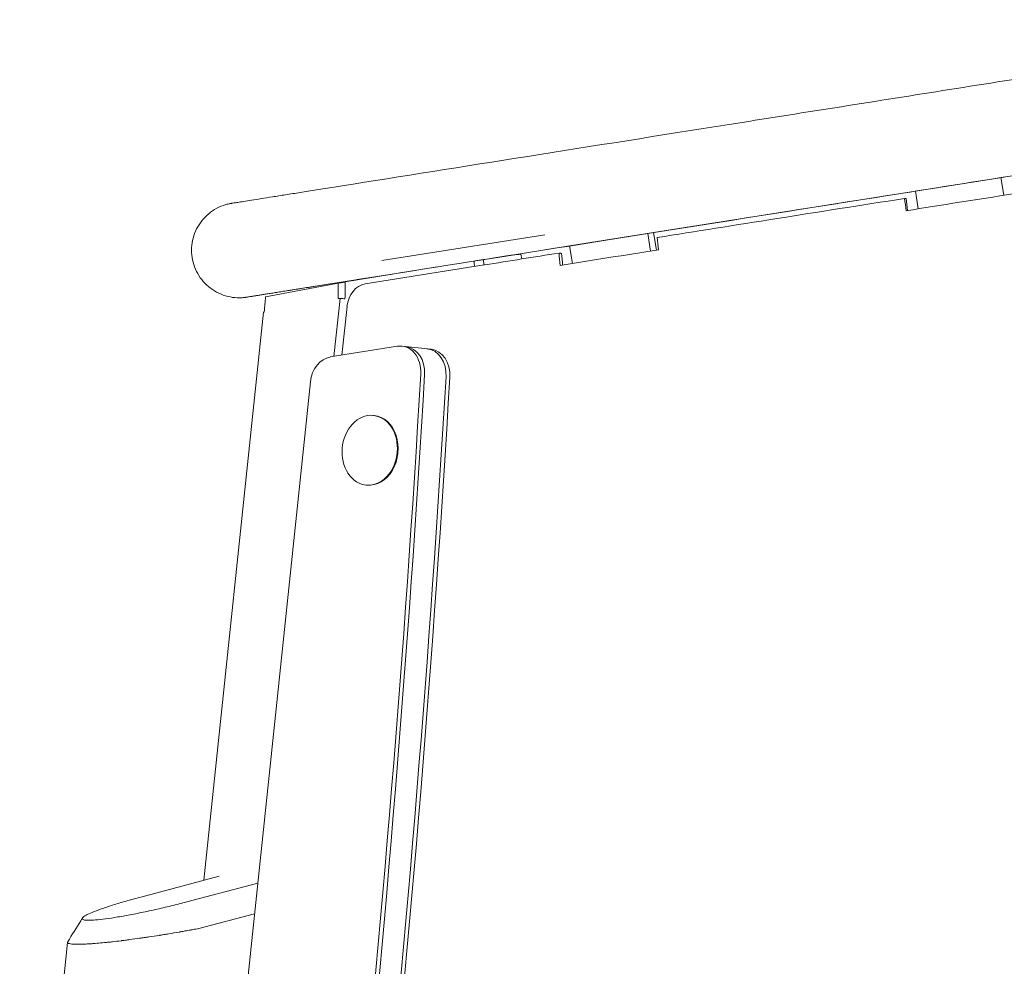
# Model space of a CAD drawing. Units: millimetres. Extents: x -6186 to 9142, y -6112 to 6090.
# Drawn here: x 4441 to 4835, y 608 to 986 of the extents above; entities that cross this region are included whole.
import ezdxf

# ---------------------------------------------------------------- set-up
doc = ezdxf.new("R2010")
doc.units = ezdxf.units.MM
doc.header["$LTSCALE"] = 20
doc.layers.add('2d', color=230, linetype='Continuous')

msp = doc.modelspace()

# ---------------------------------------------------------------- linework, layer by layer
at = {"layer": '2d', "lineweight": 0}
for p, q in [((4799.52, 917.63, 3389.09), (4835.09, 923.26, 3389.09)), ((4834.89, 915.97, 3389.09), (4833.77, 923.05, 3389.09)), ((4799.52, 917.62, 3389.09), (4694.86, 901.03, 3389.09)), ((4800.64, 910.56, 3389.09), (4799.52, 917.62, 3389.09)), ((4651.33, 900.19, 3389.09), (4586.24, 889.88, 3389.09)), ((4661.27, 895.73, 3389.09), (4694.86, 901.05, 3389.09)), ((4693.61, 893.65, 3389.09), (4692.5, 900.66, 3389.09)), ((4694.86, 901.04, 3389.09), (4695.97, 894.01, 3389.09)), ((4628.91, 890.56, 3389.09), (4652.26, 894.26, 3389.09)), ((4661.28, 895.7, 3389.09), (4652.26, 894.27, 3389.09)), ((4652.26, 894.26, 3389.09), (4652.26, 894.28, 3389.09)), ((4662.38, 888.71, 3389.09), (4661.27, 895.71, 3389.09)), ((4627.1, 888.09, 3389.09), (4626.76, 890.24, 3389.09)), ((4626.91, 890.27, 3389.09), (4628.91, 890.56, 3389.09)), ((4629.15, 890.6, 3389.09), (4640.19, 892.25, 3389.09)), ((4641.83, 892.49, 3389.09), (4642.14, 890.51, 3389.09)), ((4571.48, 881.42, 3389.09), (4608.36, 887.32, 3389.09)), ((4627.13, 888.1, 3389.09), (4579.5, 880.55, 3389.09)), ((4548.56, 877.84, 3389.09), (4598.68, 885.78, 3389.09)), ((4568.74, 880.82, 3389.09), (4539.71, 875.36, 3389.09)), ((4548.56, 877.84, 3389.09), (4548.56, 877.84, 3389.09)), ((4569.46, 874.74, 3389.09), (4567.02, 851.54, 3389.09)), ((4572.26, 871.48, 3389.09), (4570.22, 852.05, 3389.09)), ((4515.06, 642.06, 3389.09), (4538.93, 869.2, 3389.09)), ((4539.11, 869.19, 3389.09), (4538.93, 869.2, 3389.09)), ((4565.58, 851.31, 3389.09), (4592.41, 855.61, 3389.09)), ((4594.23, 855.66, 3389.09), (4605.86, 854.43, 3389.09)), ((4557.63, 841.33, 3389.09), (4489.75, 195.56, 3389.09)), ((4583.12, 827.92, 3389.09), (4582.82, 827.96, 3389.09)), ((4580.2, 800.08, 3389.09), (4579.89, 800.11, 3389.09)), ((4521.16, 643.68, 3389.09), (4489.82, 635.37, 3389.09)), ((4508.21, 633.44, 3389.09), (4536.57, 640.95, 3389.09)), ((4535.28, 628.68, 3389.09), (4513.07, 622.8, 3389.09)), ((4441.37, 434.93, 3389.09), (4460.52, 617.25, 3389.09))]:
    msp.add_line(p, q, dxfattribs=at)
at = {"layer": '2d', "lineweight": 0, "extrusion": (0, 0, -1)}
for centre, major_axis, ratio, start_param, end_param in [((4619.61, 888.98, 3389.09), (22.23, 3.5), 0.003155, -0.385684, 0), ((4593.08, 844.72, 3389.09), (1.15, 10.94), 0.788011, -0.20944, 1.512296), ((4594.61, 844.56, 3389.09), (1.15, 10.94), 0.788011, 0, 1.512296), ((4594.61, 844.56, 3389.09), (1.15, 10.94), 0.788011, 0, 1.512296), ((4603.18, 843.65, 3389.09), (1.15, 10.94), 0.788011, 0, 1.512296), ((4603.18, 843.65, 3389.09), (1.15, 10.94), 0.788011, 0, 1.512296), ((4604.71, 843.49, 3389.09), (1.15, 10.94), 0.788011, 0, 1.512296), ((4566.25, 840.42, 3389.09), (1.15, 10.94), 0.788011, -1.570796, -0.20944)]:
    msp.add_ellipse(centre, major_axis=major_axis, ratio=ratio, start_param=start_param, end_param=end_param, dxfattribs=at)
at = {"layer": '2d', "lineweight": 0}
for centre, major_axis, start_param, end_param in [((4580.09, 870.65, 3389.09), (1.05, 9.95), 0.20809, 1.570796), ((119.35, 981.36, 3389.09), (594.24, 5653.83), -1.629297, -1.512296), ((120.88, 981.2, 3389.09), (594.24, 5653.83), -1.629297, -1.512296), ((129.45, 980.29, 3389.09), (594.24, 5653.83), -1.629297, -1.512296), ((130.98, 980.13, 3389.09), (594.24, 5653.83), -1.629297, -1.512296), ((4581.35, 814.03, 3389.09), (1.46, 13.92), -0.663225, 5.61996), ((4581.66, 814, 3389.09), (-1.46, -13.92), 0, 3.141593)]:
    msp.add_ellipse(centre, major_axis=major_axis, ratio=0.788011, start_param=start_param, end_param=end_param, dxfattribs=at)
for points, knots in [([(4570.34, 919.77, 3389.09), (4593.87, 923.5, 3389.09), (4618.68, 927.44, 3389.09), (4670.43, 935.64, 3389.09), (4697.35, 939.91, 3389.09), (4752.83, 948.7, 3389.09), (4781.38, 953.22, 3389.09), (4839.58, 962.44, 3389.09), (4869.22, 967.14, 3389.09), (4929.07, 976.62, 3389.09), (4959.27, 981.41, 3389.09), (4989.48, 986.19, 3389.09)], [5.6055461, 5.6055461, 5.6055461, 5.6055461, 5.7410739, 5.7410739, 5.8766018, 5.8766018, 6.0121296, 6.0121296, 6.1476575, 6.1476575, 6.2831853, 6.2831853, 6.2831853, 6.2831853]), ([(4576.3, 882.24, 3389.09), (4599.82, 885.97, 3389.09), (4624.63, 889.91, 3389.09), (4676.37, 898.11, 3389.09), (4703.3, 902.38, 3389.09), (4758.78, 911.17, 3389.09), (4787.33, 915.69, 3389.09), (4845.52, 924.91, 3389.09), (4875.17, 929.61, 3389.09), (4935.02, 939.09, 3389.09), (4965.22, 943.87, 3389.09), (4995.42, 948.66, 3389.09)], [5.6055461, 5.6055461, 5.6055461, 5.6055461, 5.7410739, 5.7410739, 5.8766018, 5.8766018, 6.0121296, 6.0121296, 6.1476575, 6.1476575, 6.2831853, 6.2831853, 6.2831853, 6.2831853]), ([(4548.56, 877.84, 3389.09), (4546.98, 877.59, 3389.09), (4545.52, 877.36, 3389.09), (4542.74, 876.92, 3389.09), (4541.44, 876.71, 3389.09), (4539.08, 876.34, 3389.09), (4538.02, 876.17, 3389.09), (4536.17, 875.87, 3389.09), (4535.36, 875.75, 3389.09), (4534.02, 875.53, 3389.09), (4533.47, 875.45, 3389.09), (4532.64, 875.32, 3389.09), (4532.36, 875.27, 3389.09), (4532.16, 875.24, 3389.09), (4532.12, 875.23, 3389.09), (4532.07, 875.23, 3389.09), (4532.06, 875.22, 3389.09), (4532.01, 875.22, 3389.09), (4531.99, 875.21, 3389.09), (4531.94, 875.21, 3389.09), (4531.92, 875.2, 3389.09), (4531.89, 875.2, 3389.09), (4531.87, 875.2, 3389.09), (4531.82, 875.19, 3389.09), (4531.8, 875.18, 3389.09), (4531.74, 875.18, 3389.09), (4531.7, 875.17, 3389.09), (4531.51, 875.15, 3389.09), (4531.34, 875.12, 3389.09), (4531.01, 875.09, 3389.09), (4530.85, 875.07, 3389.09), (4530.2, 875.02, 3389.09), (4529.71, 875, 3389.09), (4528.02, 874.99, 3389.09), (4526.8, 875.09, 3389.09), (4524.34, 875.55, 3389.09), (4523.08, 875.93, 3389.09), (4520.68, 876.92, 3389.09), (4519.52, 877.54, 3389.09), (4517.37, 879, 3389.09), (4516.36, 879.84, 3389.09), (4514.55, 881.71, 3389.09), (4513.74, 882.74, 3389.09), (4512.35, 884.94, 3389.09), (4511.77, 886.12, 3389.09), (4510.86, 888.55, 3389.09), (4510.52, 889.82, 3389.09), (4510.13, 892.39, 3389.09), (4510.06, 893.7, 3389.09), (4510.2, 896.3, 3389.09), (4510.41, 897.6, 3389.09), (4511.07, 900.11, 3389.09), (4511.54, 901.34, 3389.09), (4512.7, 903.67, 3389.09), (4513.41, 904.77, 3389.09), (4515.02, 906.81, 3389.09), (4515.94, 907.75, 3389.09), (4517.94, 909.42, 3389.09), (4519.03, 910.15, 3389.09), (4521.32, 911.37, 3389.09), (4522.54, 911.87, 3389.09), (4524.1, 912.32, 3389.09), (4524.41, 912.41, 3389.09), (4524.96, 912.54, 3389.09), (4525.2, 912.59, 3389.09), (4525.49, 912.65, 3389.09), (4525.56, 912.66, 3389.09), (4525.66, 912.68, 3389.09), (4525.69, 912.68, 3389.09), (4525.76, 912.7, 3389.09), (4525.8, 912.7, 3389.09), (4525.86, 912.71, 3389.09), (4525.88, 912.72, 3389.09), (4525.95, 912.73, 3389.09), (4525.97, 912.73, 3389.09), (4526.03, 912.74, 3389.09), (4526.05, 912.75, 3389.09), (4526.09, 912.75, 3389.09), (4526.1, 912.75, 3389.09), (4526.15, 912.76, 3389.09), (4526.18, 912.77, 3389.09), (4526.37, 912.8, 3389.09), (4526.62, 912.84, 3389.09), (4527.39, 912.96, 3389.09), (4527.92, 913.04, 3389.09), (4529.24, 913.25, 3389.09), (4530.03, 913.38, 3389.09), (4531.85, 913.67, 3389.09), (4532.89, 913.83, 3389.09), (4535.21, 914.2, 3389.09), (4536.49, 914.4, 3389.09), (4539.3, 914.85, 3389.09), (4540.82, 915.09, 3389.09), (4544.09, 915.61, 3389.09), (4545.83, 915.89, 3389.09), (4549.55, 916.47, 3389.09), (4551.51, 916.79, 3389.09), (4555.64, 917.44, 3389.09), (4557.81, 917.78, 3389.09), (4562.33, 918.5, 3389.09), (4564.68, 918.87, 3389.09), (4568.18, 919.43, 3389.09), (4569.25, 919.6, 3389.09), (4570.34, 919.77, 3389.09)], [49.4125, 49.4125, 49.4125, 49.4125, 58.798506, 58.798506, 68.597705, 68.597705, 78.397275, 78.397275, 88.197673, 88.197673, 98.000396, 98.000396, 107.812886, 107.812886, 110.297714, 110.297714, 112.161301, 112.161301, 112.796504, 112.796504, 112.962585, 112.962585, 113.085596, 113.085596, 113.209243, 113.209243, 113.332797, 113.332797, 113.83613, 113.83613, 114.326296, 114.326296, 115.797183, 115.797183, 119.411689, 119.411689, 123.30948, 123.30948, 127.209878, 127.209878, 131.110307, 131.110307, 135.010739, 135.010739, 138.911171, 138.911171, 142.811604, 142.811604, 146.712036, 146.712036, 150.612468, 150.612468, 154.5129, 154.5129, 158.413332, 158.413332, 162.313764, 162.313764, 166.214193, 166.214193, 170.114588, 170.114588, 171.08224, 171.08224, 171.808508, 171.808508, 172.004499, 172.004499, 172.12733, 172.12733, 172.250749, 172.250749, 172.374476, 172.374476, 172.623538, 172.623538, 173.11567, 173.11567, 174.147045, 174.147045, 177.239735, 177.239735, 186.524021, 186.524021, 196.506638, 196.506638, 206.321297, 206.321297, 216.124358, 216.124358, 225.924859, 225.924859, 235.724471, 235.724471, 245.52369, 245.52369, 255.32271, 255.32271, 265.121618, 265.121618, 274.920456, 274.920456, 279.169656, 279.169656, 279.169656, 279.169656]), ([(4795.24, 914.72, 3389.09), (4777.64, 911.96, 3389.09), (4760.58, 909.27, 3389.09), (4727.57, 904.05, 3389.09), (4711.63, 901.52, 3389.09), (4696.27, 899.08, 3389.09)], [0, 0, 0, 0, 0.5, 0.5, 1, 1, 1, 1]), ([(4576.3, 882.24, 3389.09), (4573.78, 881.84, 3389.09), (4571.35, 881.46, 3389.09), (4566.67, 880.71, 3389.09), (4564.42, 880.36, 3389.09), (4560.11, 879.67, 3389.09), (4558.06, 879.35, 3389.09), (4554.17, 878.73, 3389.09), (4552.32, 878.44, 3389.09), (4548.86, 877.89, 3389.09), (4547.24, 877.63, 3389.09), (4544.23, 877.16, 3389.09), (4542.85, 876.94, 3389.09), (4540.32, 876.53, 3389.09), (4539.17, 876.35, 3389.09), (4537.13, 876.03, 3389.09), (4536.24, 875.89, 3389.09), (4534.71, 875.65, 3389.09), (4534.07, 875.54, 3389.09), (4533.06, 875.38, 3389.09), (4532.68, 875.32, 3389.09), (4532.32, 875.27, 3389.09), (4532.23, 875.25, 3389.09), (4532.16, 875.24, 3389.09), (4532.14, 875.24, 3389.09), (4532.14, 875.24, 3389.09)], [0, 0, 0, 0, 9.803975, 9.803975, 19.602468, 19.602468, 29.40093, 29.40093, 39.199336, 39.199336, 48.997652, 48.997652, 58.795815, 58.795815, 68.593689, 68.593689, 78.390957, 78.390957, 88.186676, 88.186676, 97.976969, 97.976969, 102.84935, 102.84935, 104.955865, 104.955865, 104.955865, 104.955865]), ([(4568.72, 874.76, 3389.09), (4568.72, 875.06, 3389.09), (4568.72, 875.26, 3389.09), (4568.71, 876.07, 3389.09), (4568.7, 876.65, 3389.09), (4568.7, 878.08, 3389.09), (4568.7, 878.87, 3389.09), (4568.72, 880.08, 3389.09), (4568.73, 880.45, 3389.09), (4568.74, 880.82, 3389.09)], [-144.362597, -144.362597, -144.362597, -144.362597, -142.835697, -142.835697, -138.237916, -138.237916, -131.923259, -131.923259, -129.104506, -129.104506, -129.104506, -129.104506]), ([(4571.48, 881.26, 3389.09), (4570.97, 881.18, 3389.09), (4570.45, 881.1, 3389.09), (4569.5, 880.95, 3389.09), (4569.12, 880.89, 3389.09), (4568.74, 880.82, 3389.09)], [58.542534, 58.542534, 58.542534, 58.542534, 60.687747, 60.687747, 62.120175, 62.120175, 62.120175, 62.120175]), ([(4571.45, 874.58, 3389.09), (4571.49, 877.3, 3389.09), (4571.51, 878.91, 3389.09), (4571.48, 881.4, 3389.09), (4571.48, 881.41, 3389.09), (4571.48, 881.42, 3389.09)], [1.633034, 1.633034, 1.633034, 1.633034, 11.121314, 11.121314, 11.164086, 11.164086, 11.164086, 11.164086]), ([(4539.71, 875.36, 3389.09), (4539.71, 875.34, 3389.09), (4539.71, 875.32, 3389.09), (4539.51, 873.18, 3389.09), (4539.37, 871.8, 3389.09), (4539.11, 869.19, 3389.09)], [-12.136779, -12.136779, -12.136779, -12.136779, -12.042729, -12.042729, -2.194106, -2.194106, -2.194106, -2.194106]), ([(4568.72, 874.76, 3389.09), (4568.83, 874.76, 3389.09), (4568.93, 874.75, 3389.09), (4569.19, 874.75, 3389.09), (4569.33, 874.74, 3389.09), (4569.46, 874.74, 3389.09)], [32.421368, 32.421368, 32.421368, 32.421368, 33.505061, 33.505061, 35.060478, 35.060478, 35.060478, 35.060478]), ([(4489.82, 635.37, 3389.09), (4487.77, 634.83, 3389.09), (4485.78, 634.28, 3389.09), (4482, 633.19, 3389.09), (4480.21, 632.65, 3389.09), (4476.89, 631.6, 3389.09), (4475.35, 631.09, 3389.09), (4472.62, 630.12, 3389.09), (4471.41, 629.66, 3389.09), (4469.37, 628.8, 3389.09), (4468.53, 628.4, 3389.09), (4467.25, 627.7, 3389.09), (4466.82, 627.38, 3389.09), (4466.36, 626.85, 3389.09), (4466.34, 626.63, 3389.09), (4466.72, 626.3, 3389.09), (4467.12, 626.18, 3389.09), (4468.32, 626.05, 3389.09), (4469.13, 626.04, 3389.09), (4471.11, 626.13, 3389.09), (4472.28, 626.23, 3389.09), (4474.96, 626.52, 3389.09), (4476.47, 626.73, 3389.09), (4479.74, 627.22, 3389.09), (4481.52, 627.52, 3389.09), (4485.26, 628.2, 3389.09), (4487.24, 628.58, 3389.09), (4491.31, 629.41, 3389.09), (4493.41, 629.86, 3389.09), (4497.65, 630.82, 3389.09), (4499.8, 631.32, 3389.09), (4504.05, 632.36, 3389.09), (4506.16, 632.9, 3389.09), (4508.21, 633.44, 3389.09)], [0, 0, 0, 0, 0.0625, 0.0625, 0.125, 0.125, 0.1875, 0.1875, 0.25, 0.25, 0.3125, 0.3125, 0.375, 0.375, 0.4375, 0.4375, 0.5, 0.5, 0.5625, 0.5625, 0.625, 0.625, 0.6875, 0.6875, 0.75, 0.75, 0.8125, 0.8125, 0.875, 0.875, 0.9375, 0.9375, 1, 1, 1, 1]), ([(4460.58, 617.41, 3389.09), (4462.32, 620.23, 3389.09), (4464.07, 623.06, 3389.09), (4466.04, 626.25, 3389.09), (4466.26, 626.61, 3389.09), (4466.49, 626.98, 3389.09)], [0, 0, 0, 0, 10.000009, 10.000009, 11.289562, 11.289562, 11.289562, 11.289562]), ([(4513.07, 622.8, 3389.09), (4512.22, 622.63, 3389.09), (4511.46, 622.49, 3389.09), (4510.48, 622.31, 3389.09), (4510.18, 622.26, 3389.09), (4509.77, 622.18, 3389.09), (4509.64, 622.16, 3389.09), (4509.46, 622.12, 3389.09), (4509.37, 622.11, 3389.09), (4509.27, 622.09, 3389.09), (4509.22, 622.08, 3389.09), (4509.19, 622.08, 3389.09), (4509.18, 622.07, 3389.09), (4509.18, 622.07, 3389.09), (4509.17, 622.07, 3389.09), (4509.17, 622.07, 3389.09), (4508.44, 621.94, 3389.09), (4507.74, 621.81, 3389.09), (4506.75, 621.64, 3389.09), (4506.42, 621.58, 3389.09), (4505.95, 621.5, 3389.09), (4505.72, 621.46, 3389.09), (4505.45, 621.41, 3389.09), (4505.32, 621.39, 3389.09), (4505.26, 621.38, 3389.09), (4505.23, 621.37, 3389.09), (4505.21, 621.37, 3389.09), (4505.2, 621.37, 3389.09), (4505.2, 621.37, 3389.09), (4503.72, 621.11, 3389.09), (4502.3, 620.87, 3389.09), (4500.29, 620.54, 3389.09), (4499.64, 620.43, 3389.09), (4498.69, 620.28, 3389.09), (4498.23, 620.2, 3389.09), (4497.69, 620.12, 3389.09), (4497.43, 620.08, 3389.09), (4497.3, 620.06, 3389.09), (4497.23, 620.05, 3389.09), (4497.21, 620.04, 3389.09), (4497.19, 620.04, 3389.09), (4497.18, 620.04, 3389.09), (4495.76, 619.81, 3389.09), (4494.39, 619.6, 3389.09), (4492.42, 619.31, 3389.09), (4491.78, 619.22, 3389.09), (4490.84, 619.08, 3389.09), (4490.37, 619.01, 3389.09), (4489.84, 618.93, 3389.09), (4489.57, 618.9, 3389.09), (4489.44, 618.88, 3389.09), (4489.39, 618.87, 3389.09), (4489.35, 618.87, 3389.09), (4489.33, 618.86, 3389.09), (4487.98, 618.67, 3389.09), (4486.7, 618.5, 3389.09), (4484.85, 618.25, 3389.09), (4484.24, 618.17, 3389.09), (4483.36, 618.06, 3389.09), (4482.92, 618.01, 3389.09), (4482.41, 617.94, 3389.09), (4482.16, 617.91, 3389.09), (4482.04, 617.9, 3389.09), (4481.99, 617.89, 3389.09), (4481.95, 617.89, 3389.09), (4481.94, 617.88, 3389.09), (4480.71, 617.73, 3389.09), (4479.55, 617.6, 3389.09), (4477.89, 617.41, 3389.09), (4477.35, 617.35, 3389.09), (4476.55, 617.27, 3389.09), (4476.16, 617.23, 3389.09), (4475.72, 617.18, 3389.09), (4475.49, 617.16, 3389.09), (4475.4, 617.15, 3389.09), (4475.34, 617.15, 3389.09), (4475.31, 617.14, 3389.09), (4474.23, 617.04, 3389.09), (4473.23, 616.94, 3389.09), (4471.82, 616.83, 3389.09), (4471.37, 616.79, 3389.09), (4470.7, 616.74, 3389.09), (4470.38, 616.71, 3389.09), (4470, 616.69, 3389.09), (4469.82, 616.67, 3389.09), (4469.74, 616.67, 3389.09), (4469.69, 616.67, 3389.09), (4469.66, 616.66, 3389.09), (4468.79, 616.61, 3389.09), (4467.99, 616.56, 3389.09), (4466.89, 616.51, 3389.09), (4466.53, 616.5, 3389.09), (4466.03, 616.48, 3389.09), (4465.78, 616.48, 3389.09), (4465.54, 616.47, 3389.09), (4465.38, 616.47, 3389.09), (4465.3, 616.47, 3389.09), (4463.97, 616.45, 3389.09), (4462.96, 616.48, 3389.09), (4461.82, 616.6, 3389.09), (4461.51, 616.66, 3389.09), (4461.13, 616.75, 3389.09), (4461.02, 616.79, 3389.09), (4460.88, 616.84, 3389.09), (4460.81, 616.87, 3389.09), (4460.76, 616.9, 3389.09), (4460.72, 616.92, 3389.09), (4460.7, 616.93, 3389.09), (4460.57, 617.03, 3389.09), (4460.51, 617.13, 3389.09), (4460.52, 617.29, 3389.09), (4460.54, 617.35, 3389.09), (4460.58, 617.41, 3389.09), (4460.58, 617.41, 3389.09), (4460.58, 617.41, 3389.09)], [0, 0, 0, 0, 0.015625, 0.015625, 0.0234375, 0.0234375, 0.0273437, 0.0273437, 0.0292969, 0.0302734, 0.0307617, 0.0310059, 0.0311279, 0.031189, 0.031189, 0.03125, 0.03125, 0.046875, 0.046875, 0.0546875, 0.0546875, 0.0585937, 0.0605469, 0.0615234, 0.0620117, 0.0622559, 0.0623779, 0.0623779, 0.0625, 0.0625, 0.09375, 0.09375, 0.109375, 0.109375, 0.1171875, 0.1210937, 0.1230469, 0.1240234, 0.1245117, 0.1247559, 0.1247559, 0.125, 0.125, 0.15625, 0.15625, 0.171875, 0.171875, 0.1796875, 0.1835937, 0.1855469, 0.1865234, 0.1870117, 0.1870117, 0.1875, 0.1875, 0.21875, 0.21875, 0.234375, 0.234375, 0.2421875, 0.2460937, 0.2480469, 0.2490234, 0.2495117, 0.2495117, 0.25, 0.25, 0.28125, 0.28125, 0.296875, 0.296875, 0.3046875, 0.3085937, 0.3105469, 0.3115234, 0.3115234, 0.3125, 0.3125, 0.34375, 0.34375, 0.359375, 0.359375, 0.3671875, 0.3710937, 0.3730469, 0.3740234, 0.3740234, 0.375, 0.375, 0.40625, 0.40625, 0.421875, 0.421875, 0.4296875, 0.4335937, 0.4335937, 0.4375, 0.4375, 0.5, 0.5, 0.53125, 0.53125, 0.546875, 0.546875, 0.5546875, 0.5585937, 0.5585937, 0.5625, 0.5625, 0.59375, 0.59375, 0.609375, 0.609375, 0.6093801, 0.6093801, 0.6093801, 0.6093801])]:
    msp.add_open_spline(points, degree=3, knots=knots, dxfattribs=at)
for points, degree in [([(4795.86, 914.66, 3389.09), (4795.24, 914.72, 3389.09)], 1), ([(4795.81, 909.78, 3389.09), (4795.62, 911.43, 3389.09), (4795.43, 913.08, 3389.09), (4795.24, 914.72, 3389.09)], 3), ([(4838.64, 916.55, 3389.09), (4824.24, 914.31, 3389.09), (4809.95, 912.06, 3389.09), (4795.81, 909.78, 3389.09)], 3), ([(4796.41, 909.88, 3389.09), (4796.23, 911.47, 3389.09), (4796.05, 913.07, 3389.09), (4795.86, 914.66, 3389.09)], 3), ([(4696.27, 899.08, 3389.09), (4696.44, 897.43, 3389.09), (4696.6, 895.78, 3389.09), (4696.77, 894.13, 3389.09)], 3), ([(4696.77, 894.13, 3389.09), (4683.46, 892.09, 3389.09), (4670.36, 890.02, 3389.09), (4657.5, 887.92, 3389.09)], 3), ([(4626.76, 890.24, 3389.09), (4625.62, 890.07, 3389.09), (4624.59, 889.91, 3389.09), (4623.06, 889.68, 3389.09)], 3), ([(4657.03, 892.85, 3389.09), (4646.99, 891.3, 3389.09), (4637.11, 889.72, 3389.09), (4627.38, 888.14, 3389.09)], 3), ([(4658.05, 892.74, 3389.09), (4657.03, 892.85, 3389.09)], 1), ([(4657.5, 887.92, 3389.09), (4657.34, 889.57, 3389.09), (4657.19, 891.21, 3389.09), (4657.03, 892.85, 3389.09)], 3), ([(4658.49, 888.08, 3389.09), (4658.34, 889.64, 3389.09), (4658.2, 891.19, 3389.09), (4658.05, 892.74, 3389.09)], 3), ([(4623.06, 889.66, 3389.09), (4623.13, 888.94, 3389.09), (4623.2, 888.22, 3389.09), (4623.28, 887.49, 3389.09)], 3), ([(4571.45, 874.58, 3389.09), (4570.77, 874.64, 3389.09), (4570.12, 874.69, 3389.09), (4569.46, 874.74, 3389.09)], 3)]:
    msp.add_open_spline(points, degree=degree, dxfattribs=at)
msp.add_rational_spline([(4627.38, 888.14, 3389.09), (4627.29, 888.12, 3389.09), (4627.21, 888.11, 3389.09), (4627.13, 888.1, 3389.09)], [1, 0.999538984484, 0.999538984484, 1], degree=3, dxfattribs=at)

doc.saveas('drawing.dxf')
